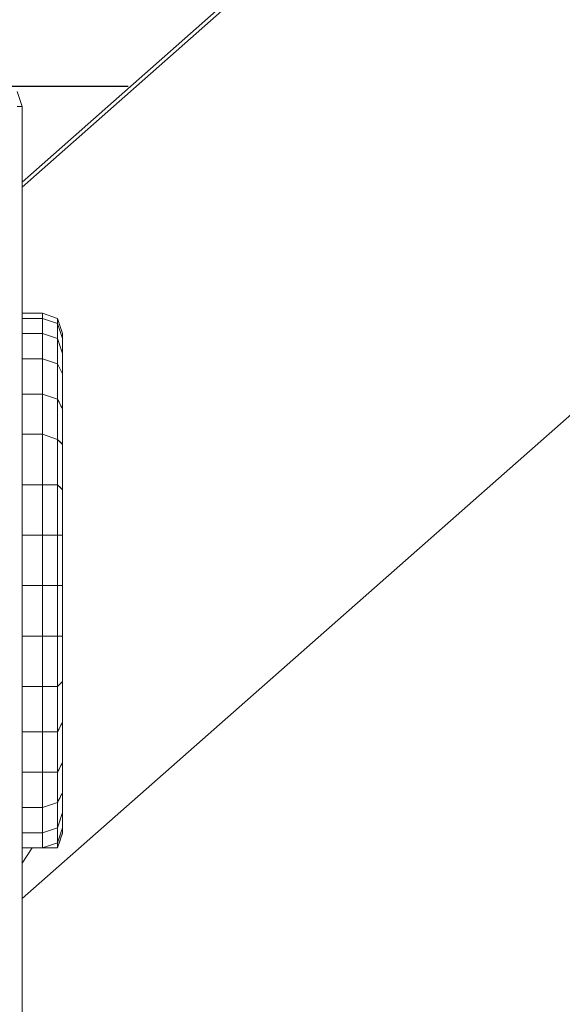
# Model space of a CAD drawing. Units: millimetres. Extents: x -1328 to 11008, y -13683 to -1499.
# Drawn here: x 7348 to 7498, y -9686 to -9414 of the extents above; entities that cross this region are included whole.
import ezdxf

# ---------------------------------------------------------------- set-up
doc = ezdxf.new("R2010")
doc.units = ezdxf.units.MM
doc.header["$MEASUREMENT"] = 0
doc.layers.add('layer 1', color=7, linetype='Continuous')

msp = doc.modelspace()

# ---------------------------------------------------------------- linework, layer by layer
at = {"layer": 'layer 1', "lineweight": 13}
for points in [[(7348.33, -9657.06), (7348.33, -9657.06), (8105.5, -8989.29), (8105.5, -8989.29)], [(8105.5, -8989.29), (8105.5, -8989.29), (7348.33, -9657.06), (7348.33, -9657.06)], [(7348.33, -9657.06), (7348.33, -9657.06), (8105.5, -8989.29), (8105.5, -8989.29)], [(7348.33, -9458.68), (7348.33, -9458.68), (7481.04, -9341.33), (7481.04, -9341.33)], [(7481.04, -9341.33), (7481.04, -9341.33), (7348.33, -9458.68), (7348.33, -9458.68)], [(7481.04, -9341.33), (7481.04, -9341.33), (7348.33, -9458.68), (7348.33, -9458.68)], [(7348.33, -9460.08), (7348.33, -9460.08), (7481.04, -9342.73), (7481.04, -9342.73)], [(7481.04, -9342.73), (7481.04, -9342.73), (7348.33, -9460.08), (7348.33, -9460.08)], [(7348.33, -9460.08), (7348.33, -9460.08), (7481.04, -9342.73), (7481.04, -9342.73)], [(7348.33, -9437.73), (7348.33, -9437.73), (7346.93, -9433.54), (7346.93, -9433.54)], [(7348.33, -9437.73), (7348.33, -9437.73), (7346.93, -9433.54), (7346.93, -9433.54)], [(7348.33, -9437.73), (7348.33, -9437.73), (7346.93, -9433.54), (7346.93, -9433.54)], [(7348.33, -11407.5), (7348.33, -11407.5), (7348.33, -9437.73), (7348.33, -9437.73)], [(7348.33, -11407.5), (7348.33, -11407.5), (7348.33, -9437.73), (7348.33, -9437.73)], [(7348.33, -9495), (7348.33, -9495), (7353.91, -9495), (7353.91, -9495)], [(7353.91, -9495), (7353.91, -9495), (7348.33, -9495), (7348.33, -9495)], [(7353.91, -9495), (7353.91, -9495), (7348.33, -9495), (7348.33, -9495)], [(7348.33, -9496.4), (7348.33, -9496.4), (7353.91, -9496.4), (7353.91, -9496.4)], [(7353.91, -9496.4), (7353.91, -9496.4), (7348.33, -9496.4), (7348.33, -9496.4)], [(7353.91, -9496.4), (7353.91, -9496.4), (7348.33, -9496.4), (7348.33, -9496.4)], [(7353.91, -9495), (7353.91, -9495), (7353.91, -9496.4), (7353.91, -9496.4)], [(7358.11, -9496.4), (7358.11, -9496.4), (7353.91, -9495), (7353.91, -9495)], [(7353.91, -9495), (7353.91, -9495), (7353.91, -9496.4), (7353.91, -9496.4)], [(7353.91, -9496.4), (7353.91, -9496.4), (7353.91, -9495), (7353.91, -9495)], [(7353.91, -9496.4), (7353.91, -9496.4), (7353.91, -9500.59), (7353.91, -9500.59)], [(7353.91, -9496.4), (7353.91, -9496.4), (7353.91, -9500.59), (7353.91, -9500.59)], [(7353.91, -9500.59), (7353.91, -9500.59), (7353.91, -9496.4), (7353.91, -9496.4)], [(7358.11, -9496.4), (7358.11, -9496.4), (7359.5, -9500.59), (7359.5, -9500.59)], [(7359.5, -9500.59), (7359.5, -9500.59), (7358.11, -9496.4), (7358.11, -9496.4)], [(7359.5, -9501.99), (7359.5, -9501.99), (7358.11, -9497.8), (7358.11, -9497.8)], [(7348.33, -9500.59), (7348.33, -9500.59), (7353.91, -9500.59), (7353.91, -9500.59)], [(7353.91, -9500.59), (7353.91, -9500.59), (7348.33, -9500.59), (7348.33, -9500.59)], [(7353.91, -9500.59), (7353.91, -9500.59), (7348.33, -9500.59), (7348.33, -9500.59)], [(7353.91, -9500.59), (7353.91, -9500.59), (7353.91, -9507.58), (7353.91, -9507.58)], [(7353.91, -9500.59), (7353.91, -9500.59), (7353.91, -9507.58), (7353.91, -9507.58)], [(7353.91, -9507.58), (7353.91, -9507.58), (7353.91, -9500.59), (7353.91, -9500.59)], [(7359.5, -9501.99), (7359.5, -9501.99), (7359.5, -9500.59), (7359.5, -9500.59)], [(7359.5, -9500.59), (7359.5, -9500.59), (7359.5, -9501.99), (7359.5, -9501.99)], [(7359.5, -9501.99), (7359.5, -9501.99), (7359.5, -9500.59), (7359.5, -9500.59)], [(7359.5, -9506.18), (7359.5, -9506.18), (7358.11, -9501.99), (7358.11, -9501.99)], [(7359.5, -9506.18), (7359.5, -9506.18), (7359.5, -9501.99), (7359.5, -9501.99)], [(7359.5, -9506.18), (7359.5, -9506.18), (7359.5, -9501.99), (7359.5, -9501.99)], [(7359.5, -9511.77), (7359.5, -9511.77), (7359.5, -9506.18), (7359.5, -9506.18)], [(7359.5, -9511.77), (7359.5, -9511.77), (7359.5, -9506.18), (7359.5, -9506.18)], [(7348.33, -9507.58), (7348.33, -9507.58), (7353.91, -9507.58), (7353.91, -9507.58)], [(7353.91, -9507.58), (7353.91, -9507.58), (7348.33, -9507.58), (7348.33, -9507.58)], [(7353.91, -9507.58), (7353.91, -9507.58), (7348.33, -9507.58), (7348.33, -9507.58)], [(7353.91, -9507.58), (7353.91, -9507.58), (7353.91, -9517.36), (7353.91, -9517.36)], [(7353.91, -9507.58), (7353.91, -9507.58), (7353.91, -9517.36), (7353.91, -9517.36)], [(7353.91, -9517.36), (7353.91, -9517.36), (7353.91, -9507.58), (7353.91, -9507.58)], [(7359.5, -9521.55), (7359.5, -9521.55), (7359.5, -9511.77), (7359.5, -9511.77)], [(7359.5, -9521.55), (7359.5, -9521.55), (7359.5, -9511.77), (7359.5, -9511.77)], [(7348.33, -9517.36), (7348.33, -9517.36), (7353.91, -9517.36), (7353.91, -9517.36)], [(7353.91, -9517.36), (7353.91, -9517.36), (7348.33, -9517.36), (7348.33, -9517.36)], [(7353.91, -9517.36), (7353.91, -9517.36), (7348.33, -9517.36), (7348.33, -9517.36)], [(7353.91, -9517.36), (7353.91, -9517.36), (7353.91, -9528.53), (7353.91, -9528.53)], [(7353.91, -9517.36), (7353.91, -9517.36), (7353.91, -9528.53), (7353.91, -9528.53)], [(7353.91, -9528.53), (7353.91, -9528.53), (7353.91, -9517.36), (7353.91, -9517.36)], [(7359.5, -9531.33), (7359.5, -9531.33), (7359.5, -9521.55), (7359.5, -9521.55)], [(7359.5, -9531.33), (7359.5, -9531.33), (7359.5, -9521.55), (7359.5, -9521.55)], [(7348.33, -9528.53), (7348.33, -9528.53), (7353.91, -9528.53), (7353.91, -9528.53)], [(7353.91, -9528.53), (7353.91, -9528.53), (7348.33, -9528.53), (7348.33, -9528.53)], [(7353.91, -9528.53), (7353.91, -9528.53), (7348.33, -9528.53), (7348.33, -9528.53)], [(7353.91, -9528.53), (7353.91, -9528.53), (7353.91, -9542.5), (7353.91, -9542.5)], [(7353.91, -9528.53), (7353.91, -9528.53), (7353.91, -9542.5), (7353.91, -9542.5)], [(7353.91, -9542.5), (7353.91, -9542.5), (7353.91, -9528.53), (7353.91, -9528.53)], [(7359.5, -9543.9), (7359.5, -9543.9), (7359.5, -9531.33), (7359.5, -9531.33)], [(7359.5, -9531.33), (7359.5, -9531.33), (7359.5, -9543.9), (7359.5, -9543.9)], [(7359.5, -9543.9), (7359.5, -9543.9), (7359.5, -9531.33), (7359.5, -9531.33)], [(7353.91, -9542.5), (7353.91, -9542.5), (7348.33, -9542.5), (7348.33, -9542.5)], [(7348.33, -9542.5), (7348.33, -9542.5), (7353.91, -9542.5), (7353.91, -9542.5)], [(7353.91, -9542.5), (7353.91, -9542.5), (7348.33, -9542.5), (7348.33, -9542.5)], [(7353.91, -9542.5), (7353.91, -9542.5), (7353.91, -9556.47), (7353.91, -9556.47)], [(7353.91, -9542.5), (7353.91, -9542.5), (7353.91, -9556.47), (7353.91, -9556.47)], [(7353.91, -9556.47), (7353.91, -9556.47), (7353.91, -9542.5), (7353.91, -9542.5)], [(7359.5, -9556.47), (7359.5, -9556.47), (7359.5, -9543.9), (7359.5, -9543.9)], [(7359.5, -9556.47), (7359.5, -9556.47), (7359.5, -9543.9), (7359.5, -9543.9)], [(7348.33, -9556.47), (7348.33, -9556.47), (7353.91, -9556.47), (7353.91, -9556.47)], [(7353.91, -9556.47), (7353.91, -9556.47), (7348.33, -9556.47), (7348.33, -9556.47)], [(7353.91, -9556.47), (7353.91, -9556.47), (7353.91, -9570.44), (7353.91, -9570.44)], [(7353.91, -9556.47), (7353.91, -9556.47), (7353.91, -9570.44), (7353.91, -9570.44)], [(7353.91, -9570.44), (7353.91, -9570.44), (7353.91, -9556.47), (7353.91, -9556.47)], [(7359.5, -9556.47), (7359.5, -9556.47), (7358.11, -9556.47), (7358.11, -9556.47)], [(7358.11, -9570.44), (7358.11, -9570.44), (7358.11, -9556.47), (7358.11, -9556.47)], [(7359.5, -9570.44), (7359.5, -9570.44), (7359.5, -9556.47), (7359.5, -9556.47)], [(7348.33, -9570.44), (7348.33, -9570.44), (7353.91, -9570.44), (7353.91, -9570.44)], [(7353.91, -9570.44), (7353.91, -9570.44), (7348.33, -9570.44), (7348.33, -9570.44)], [(7353.91, -9570.44), (7353.91, -9570.44), (7353.91, -9584.41), (7353.91, -9584.41)], [(7353.91, -9570.44), (7353.91, -9570.44), (7353.91, -9584.41), (7353.91, -9584.41)], [(7353.91, -9584.41), (7353.91, -9584.41), (7353.91, -9570.44), (7353.91, -9570.44)], [(7359.5, -9570.44), (7359.5, -9570.44), (7358.11, -9570.44), (7358.11, -9570.44)], [(7358.11, -9584.41), (7358.11, -9584.41), (7358.11, -9570.44), (7358.11, -9570.44)], [(7359.5, -9584.41), (7359.5, -9584.41), (7359.5, -9570.44), (7359.5, -9570.44)], [(7348.33, -9584.41), (7348.33, -9584.41), (7353.91, -9584.41), (7353.91, -9584.41)], [(7353.91, -9584.41), (7353.91, -9584.41), (7348.33, -9584.41), (7348.33, -9584.41)], [(7353.91, -9584.41), (7353.91, -9584.41), (7353.91, -9598.38), (7353.91, -9598.38)], [(7353.91, -9584.41), (7353.91, -9584.41), (7353.91, -9598.38), (7353.91, -9598.38)], [(7353.91, -9598.38), (7353.91, -9598.38), (7353.91, -9584.41), (7353.91, -9584.41)], [(7359.5, -9584.41), (7359.5, -9584.41), (7358.11, -9584.41), (7358.11, -9584.41)], [(7358.11, -9598.38), (7358.11, -9598.38), (7358.11, -9584.41), (7358.11, -9584.41)], [(7359.5, -9596.98), (7359.5, -9596.98), (7359.5, -9584.41), (7359.5, -9584.41)], [(7359.5, -9596.98), (7359.5, -9596.98), (7358.11, -9598.38), (7358.11, -9598.38)], [(7359.5, -9608.16), (7359.5, -9608.16), (7359.5, -9596.98), (7359.5, -9596.98)], [(7348.33, -9598.38), (7348.33, -9598.38), (7353.91, -9598.38), (7353.91, -9598.38)], [(7353.91, -9598.38), (7353.91, -9598.38), (7348.33, -9598.38), (7348.33, -9598.38)], [(7353.91, -9598.38), (7353.91, -9598.38), (7353.91, -9610.96), (7353.91, -9610.96)], [(7353.91, -9598.38), (7353.91, -9598.38), (7353.91, -9610.96), (7353.91, -9610.96)], [(7353.91, -9610.96), (7353.91, -9610.96), (7353.91, -9598.38), (7353.91, -9598.38)], [(7358.11, -9610.96), (7358.11, -9610.96), (7358.11, -9598.38), (7358.11, -9598.38)], [(7359.5, -9608.16), (7359.5, -9608.16), (7358.11, -9610.96), (7358.11, -9610.96)], [(7359.5, -9619.34), (7359.5, -9619.34), (7359.5, -9608.16), (7359.5, -9608.16)], [(7348.33, -9610.96), (7348.33, -9610.96), (7353.91, -9610.96), (7353.91, -9610.96)], [(7353.91, -9610.96), (7353.91, -9610.96), (7348.33, -9610.96), (7348.33, -9610.96)], [(7353.91, -9610.96), (7353.91, -9610.96), (7353.91, -9622.13), (7353.91, -9622.13)], [(7353.91, -9610.96), (7353.91, -9610.96), (7353.91, -9622.13), (7353.91, -9622.13)], [(7353.91, -9622.13), (7353.91, -9622.13), (7353.91, -9610.96), (7353.91, -9610.96)], [(7358.11, -9622.13), (7358.11, -9622.13), (7358.11, -9610.96), (7358.11, -9610.96)], [(7359.5, -9619.34), (7359.5, -9619.34), (7358.11, -9622.13), (7358.11, -9622.13)], [(7359.5, -9627.72), (7359.5, -9627.72), (7359.5, -9619.34), (7359.5, -9619.34)], [(7348.33, -9622.13), (7348.33, -9622.13), (7353.91, -9622.13), (7353.91, -9622.13)], [(7353.91, -9622.13), (7353.91, -9622.13), (7348.33, -9622.13), (7348.33, -9622.13)], [(7353.91, -9622.13), (7353.91, -9622.13), (7353.91, -9631.91), (7353.91, -9631.91)], [(7353.91, -9622.13), (7353.91, -9622.13), (7353.91, -9631.91), (7353.91, -9631.91)], [(7353.91, -9631.91), (7353.91, -9631.91), (7353.91, -9622.13), (7353.91, -9622.13)], [(7358.11, -9630.51), (7358.11, -9630.51), (7358.11, -9622.13), (7358.11, -9622.13)], [(7359.5, -9627.72), (7359.5, -9627.72), (7358.11, -9630.51), (7358.11, -9630.51)], [(7359.5, -9633.31), (7359.5, -9633.31), (7359.5, -9627.72), (7359.5, -9627.72)], [(7348.33, -9631.91), (7348.33, -9631.91), (7353.91, -9631.91), (7353.91, -9631.91)], [(7353.91, -9631.91), (7353.91, -9631.91), (7348.33, -9631.91), (7348.33, -9631.91)], [(7353.91, -9631.91), (7353.91, -9631.91), (7353.91, -9638.89), (7353.91, -9638.89)], [(7353.91, -9631.91), (7353.91, -9631.91), (7353.91, -9638.89), (7353.91, -9638.89)], [(7353.91, -9638.89), (7353.91, -9638.89), (7353.91, -9631.91), (7353.91, -9631.91)], [(7359.5, -9633.31), (7359.5, -9633.31), (7358.11, -9637.5), (7358.11, -9637.5)], [(7359.5, -9637.5), (7359.5, -9637.5), (7359.5, -9633.31), (7359.5, -9633.31)], [(7358.11, -9641.69), (7358.11, -9641.69), (7358.11, -9637.5), (7358.11, -9637.5)], [(7358.11, -9641.69), (7358.11, -9641.69), (7359.5, -9637.5), (7359.5, -9637.5)], [(7359.5, -9638.89), (7359.5, -9638.89), (7359.5, -9637.5), (7359.5, -9637.5)], [(7348.33, -9638.89), (7348.33, -9638.89), (7353.91, -9638.89), (7353.91, -9638.89)], [(7353.91, -9638.89), (7353.91, -9638.89), (7348.33, -9638.89), (7348.33, -9638.89)], [(7353.91, -9638.89), (7353.91, -9638.89), (7353.91, -9643.09), (7353.91, -9643.09)], [(7353.91, -9638.89), (7353.91, -9638.89), (7353.91, -9643.09), (7353.91, -9643.09)], [(7353.91, -9643.09), (7353.91, -9643.09), (7353.91, -9638.89), (7353.91, -9638.89)], [(7358.11, -9643.09), (7358.11, -9643.09), (7359.5, -9638.89), (7359.5, -9638.89)], [(7358.11, -9643.09), (7358.11, -9643.09), (7359.5, -9638.89), (7359.5, -9638.89)], [(7348.33, -9643.09), (7348.33, -9643.09), (7353.91, -9643.09), (7353.91, -9643.09)], [(7348.33, -9643.09), (7348.33, -9643.09), (7353.91, -9643.09), (7353.91, -9643.09)], [(7353.91, -9643.09), (7353.91, -9643.09), (7348.33, -9643.09), (7348.33, -9643.09)], [(7353.91, -9643.09), (7353.91, -9643.09), (7348.33, -9643.09), (7348.33, -9643.09)], [(7348.33, -9647.28), (7348.33, -9647.28), (7351.12, -9643.09), (7351.12, -9643.09)], [(7351.12, -9643.09), (7351.12, -9643.09), (7348.33, -9647.28), (7348.33, -9647.28)], [(7351.12, -9643.09), (7351.12, -9643.09), (7348.33, -9647.28), (7348.33, -9647.28)], [(7348.33, -9643.09), (7348.33, -9643.09), (7353.91, -9643.09), (7353.91, -9643.09)], [(7353.91, -9643.09), (7353.91, -9643.09), (7358.11, -9643.09), (7358.11, -9643.09)], [(7353.91, -9643.09), (7353.91, -9643.09), (7358.11, -9643.09), (7358.11, -9643.09)], [(7353.91, -9643.09), (7353.91, -9643.09), (7358.11, -9643.09), (7358.11, -9643.09)], [(7358.11, -9643.09), (7358.11, -9643.09), (7358.11, -9641.69), (7358.11, -9641.69)]]:
    msp.add_open_spline(points, degree=3, dxfattribs=at)
at = {"layer": 'layer 1', "lineweight": 25}
msp.add_open_spline([(7377.66, -9432.14), (7377.66, -9432.14), (7342.74, -9432.14), (7342.74, -9432.14)], degree=3, dxfattribs=at)
msp.add_open_spline([(7377.66, -9432.14), (7377.66, -9432.14), (7342.74, -9432.14), (7342.74, -9432.14)], degree=3, dxfattribs=at)
at = {"layer": 'layer 1', "lineweight": 13}
for points, knots in [([(7346.93, -9437.73), (7346.93, -9437.73), (7346.93, -9437.73), (7348.33, -9437.73), (7348.33, -9437.73)], [0.6666667, 0.6666667, 0.6666667, 0.6666667, 0.6666667, 1, 1, 1, 1]), ([(7346.93, -9437.73), (7346.93, -9437.73), (7346.93, -9437.73), (7348.33, -9437.73), (7348.33, -9437.73)], [0.6, 0.6, 0.6, 0.6, 0.6, 1, 1, 1, 1]), ([(7348.33, -9437.73), (7348.33, -9437.73), (7348.33, -9437.73), (7346.93, -9437.73), (7346.93, -9437.73)], [0.25, 0.25, 0.25, 0.25, 0.25, 0.5, 0.5, 0.5, 0.5]), ([(7348.33, -9437.73), (7348.33, -9437.73), (7348.33, -9437.73), (7348.33, -11407.5), (7348.33, -11407.5)], [0.1666667, 0.1666667, 0.1666667, 0.1666667, 0.1666667, 0.3333333, 0.3333333, 0.3333333, 0.3333333]), ([(7358.11, -9496.4), (7358.11, -9496.4), (7358.11, -9496.4), (7353.91, -9495), (7353.91, -9495)], [0.6, 0.6, 0.6, 0.6, 0.6, 1, 1, 1, 1]), ([(7353.91, -9495), (7353.91, -9495), (7353.91, -9495), (7358.11, -9496.4), (7358.11, -9496.4)], [0.3333333, 0.3333333, 0.3333333, 0.3333333, 0.3333333, 1, 1, 1, 1]), ([(7358.11, -9497.8), (7358.11, -9497.8), (7358.11, -9497.8), (7353.91, -9496.4), (7353.91, -9496.4)], [0.6, 0.6, 0.6, 0.6, 0.6, 1, 1, 1, 1]), ([(7353.91, -9496.4), (7353.91, -9496.4), (7353.91, -9496.4), (7358.11, -9497.8), (7358.11, -9497.8)], [0.2, 0.2, 0.2, 0.2, 0.2, 0.4, 0.4, 0.4, 0.4]), ([(7353.91, -9496.4), (7353.91, -9496.4), (7353.91, -9496.4), (7358.11, -9497.8), (7358.11, -9497.8)], [0.3333333, 0.3333333, 0.3333333, 0.3333333, 0.3333333, 1, 1, 1, 1]), ([(7358.11, -9497.8), (7358.11, -9497.8), (7358.11, -9497.8), (7358.11, -9496.4), (7358.11, -9496.4)], [0.4, 0.4, 0.4, 0.4, 0.4, 0.6, 0.6, 0.6, 0.6]), ([(7358.11, -9496.4), (7358.11, -9496.4), (7358.11, -9496.4), (7358.11, -9497.8), (7358.11, -9497.8)], [0.2, 0.2, 0.2, 0.2, 0.2, 0.4, 0.4, 0.4, 0.4]), ([(7359.5, -9500.59), (7359.5, -9500.59), (7359.5, -9500.59), (7358.11, -9496.4), (7358.11, -9496.4)], [0.25, 0.25, 0.25, 0.25, 0.25, 0.5, 0.5, 0.5, 0.5]), ([(7358.11, -9496.4), (7358.11, -9496.4), (7358.11, -9496.4), (7358.11, -9497.8), (7358.11, -9497.8)], [0.5, 0.5, 0.5, 0.5, 0.5, 1, 1, 1, 1]), ([(7358.11, -9501.99), (7358.11, -9501.99), (7358.11, -9501.99), (7358.11, -9497.8), (7358.11, -9497.8)], [0.4, 0.4, 0.4, 0.4, 0.4, 0.6, 0.6, 0.6, 0.6]), ([(7358.11, -9497.8), (7358.11, -9497.8), (7358.11, -9497.8), (7359.5, -9501.99), (7359.5, -9501.99)], [0.4, 0.4, 0.4, 0.4, 0.4, 0.6, 0.6, 0.6, 0.6]), ([(7358.11, -9497.8), (7358.11, -9497.8), (7358.11, -9497.8), (7358.11, -9501.99), (7358.11, -9501.99)], [0.2, 0.2, 0.2, 0.2, 0.2, 0.4, 0.4, 0.4, 0.4]), ([(7359.5, -9501.99), (7359.5, -9501.99), (7359.5, -9501.99), (7358.11, -9497.8), (7358.11, -9497.8)], [0.25, 0.25, 0.25, 0.25, 0.25, 0.5, 0.5, 0.5, 0.5]), ([(7358.11, -9497.8), (7358.11, -9497.8), (7358.11, -9497.8), (7358.11, -9501.99), (7358.11, -9501.99)], [0.5, 0.5, 0.5, 0.5, 0.5, 1, 1, 1, 1]), ([(7358.11, -9501.99), (7358.11, -9501.99), (7358.11, -9501.99), (7353.91, -9500.59), (7353.91, -9500.59)], [0.6, 0.6, 0.6, 0.6, 0.6, 1, 1, 1, 1]), ([(7353.91, -9500.59), (7353.91, -9500.59), (7353.91, -9500.59), (7358.11, -9501.99), (7358.11, -9501.99)], [0.2, 0.2, 0.2, 0.2, 0.2, 0.4, 0.4, 0.4, 0.4]), ([(7353.91, -9500.59), (7353.91, -9500.59), (7353.91, -9500.59), (7358.11, -9501.99), (7358.11, -9501.99)], [0.3333333, 0.3333333, 0.3333333, 0.3333333, 0.3333333, 1, 1, 1, 1]), ([(7359.5, -9500.59), (7359.5, -9500.59), (7359.5, -9500.59), (7359.5, -9501.99), (7359.5, -9501.99)], [0.3333333, 0.3333333, 0.3333333, 0.3333333, 0.3333333, 1, 1, 1, 1]), ([(7358.11, -9508.97), (7358.11, -9508.97), (7358.11, -9508.97), (7358.11, -9501.99), (7358.11, -9501.99)], [0.4, 0.4, 0.4, 0.4, 0.4, 0.6, 0.6, 0.6, 0.6]), ([(7358.11, -9501.99), (7358.11, -9501.99), (7358.11, -9501.99), (7359.5, -9506.18), (7359.5, -9506.18)], [0.4, 0.4, 0.4, 0.4, 0.4, 0.6, 0.6, 0.6, 0.6]), ([(7358.11, -9501.99), (7358.11, -9501.99), (7358.11, -9501.99), (7358.11, -9508.97), (7358.11, -9508.97)], [0.125, 0.125, 0.125, 0.125, 0.125, 0.25, 0.25, 0.25, 0.25]), ([(7359.5, -9506.18), (7359.5, -9506.18), (7359.5, -9506.18), (7358.11, -9501.99), (7358.11, -9501.99)], [0.25, 0.25, 0.25, 0.25, 0.25, 0.5, 0.5, 0.5, 0.5]), ([(7358.11, -9501.99), (7358.11, -9501.99), (7358.11, -9501.99), (7358.11, -9508.97), (7358.11, -9508.97)], [0.5, 0.5, 0.5, 0.5, 0.5, 1, 1, 1, 1]), ([(7359.5, -9501.99), (7359.5, -9501.99), (7359.5, -9501.99), (7359.5, -9506.18), (7359.5, -9506.18)], [0.1666667, 0.1666667, 0.1666667, 0.1666667, 0.1666667, 0.3333333, 0.3333333, 0.3333333, 0.3333333]), ([(7359.5, -9501.99), (7359.5, -9501.99), (7359.5, -9501.99), (7359.5, -9506.18), (7359.5, -9506.18)], [0.6, 0.6, 0.6, 0.6, 0.6, 1, 1, 1, 1]), ([(7359.5, -9506.18), (7359.5, -9506.18), (7359.5, -9506.18), (7359.5, -9511.77), (7359.5, -9511.77)], [0.3333333, 0.3333333, 0.3333333, 0.3333333, 0.3333333, 0.5, 0.5, 0.5, 0.5]), ([(7359.5, -9506.18), (7359.5, -9506.18), (7359.5, -9506.18), (7359.5, -9511.77), (7359.5, -9511.77)], [0.6, 0.6, 0.6, 0.6, 0.6, 1, 1, 1, 1]), ([(7358.11, -9508.97), (7358.11, -9508.97), (7358.11, -9508.97), (7353.91, -9507.58), (7353.91, -9507.58)], [0.6, 0.6, 0.6, 0.6, 0.6, 1, 1, 1, 1]), ([(7353.91, -9507.58), (7353.91, -9507.58), (7353.91, -9507.58), (7358.11, -9508.97), (7358.11, -9508.97)], [0.2, 0.2, 0.2, 0.2, 0.2, 0.4, 0.4, 0.4, 0.4]), ([(7353.91, -9507.58), (7353.91, -9507.58), (7353.91, -9507.58), (7358.11, -9508.97), (7358.11, -9508.97)], [0.3333333, 0.3333333, 0.3333333, 0.3333333, 0.3333333, 1, 1, 1, 1]), ([(7358.11, -9518.75), (7358.11, -9518.75), (7358.11, -9518.75), (7358.11, -9508.97), (7358.11, -9508.97)], [0.4, 0.4, 0.4, 0.4, 0.4, 0.6, 0.6, 0.6, 0.6]), ([(7358.11, -9508.97), (7358.11, -9508.97), (7358.11, -9508.97), (7359.5, -9511.77), (7359.5, -9511.77)], [0.25, 0.25, 0.25, 0.25, 0.25, 0.375, 0.375, 0.375, 0.375]), ([(7358.11, -9518.75), (7358.11, -9518.75), (7358.11, -9518.75), (7358.11, -9508.97), (7358.11, -9508.97)], [0.625, 0.625, 0.625, 0.625, 0.625, 0.75, 0.75, 0.75, 0.75]), ([(7358.11, -9508.97), (7358.11, -9508.97), (7358.11, -9508.97), (7359.5, -9511.77), (7359.5, -9511.77)], [0.75, 0.75, 0.75, 0.75, 0.75, 1, 1, 1, 1]), ([(7359.5, -9511.77), (7359.5, -9511.77), (7359.5, -9511.77), (7358.11, -9508.97), (7358.11, -9508.97)], [0.25, 0.25, 0.25, 0.25, 0.25, 0.5, 0.5, 0.5, 0.5]), ([(7358.11, -9508.97), (7358.11, -9508.97), (7358.11, -9508.97), (7358.11, -9518.75), (7358.11, -9518.75)], [0.5, 0.5, 0.5, 0.5, 0.5, 1, 1, 1, 1]), ([(7359.5, -9511.77), (7359.5, -9511.77), (7359.5, -9511.77), (7359.5, -9521.55), (7359.5, -9521.55)], [0.5, 0.5, 0.5, 0.5, 0.5, 0.6666667, 0.6666667, 0.6666667, 0.6666667]), ([(7359.5, -9511.77), (7359.5, -9511.77), (7359.5, -9511.77), (7359.5, -9521.55), (7359.5, -9521.55)], [0.375, 0.375, 0.375, 0.375, 0.375, 0.5, 0.5, 0.5, 0.5]), ([(7358.11, -9518.75), (7358.11, -9518.75), (7358.11, -9518.75), (7353.91, -9517.36), (7353.91, -9517.36)], [0.6, 0.6, 0.6, 0.6, 0.6, 1, 1, 1, 1]), ([(7353.91, -9517.36), (7353.91, -9517.36), (7353.91, -9517.36), (7358.11, -9518.75), (7358.11, -9518.75)], [0.2, 0.2, 0.2, 0.2, 0.2, 0.4, 0.4, 0.4, 0.4]), ([(7353.91, -9517.36), (7353.91, -9517.36), (7353.91, -9517.36), (7358.11, -9518.75), (7358.11, -9518.75)], [0.3333333, 0.3333333, 0.3333333, 0.3333333, 0.3333333, 1, 1, 1, 1]), ([(7358.11, -9529.93), (7358.11, -9529.93), (7358.11, -9529.93), (7358.11, -9518.75), (7358.11, -9518.75)], [0.4, 0.4, 0.4, 0.4, 0.4, 0.6, 0.6, 0.6, 0.6]), ([(7359.5, -9521.55), (7359.5, -9521.55), (7359.5, -9521.55), (7358.11, -9518.75), (7358.11, -9518.75)], [0.5, 0.5, 0.5, 0.5, 0.50000001, 0.52, 0.52, 0.52, 0.52]), ([(7358.11, -9518.75), (7358.11, -9518.75), (7358.11, -9518.75), (7358.11, -9529.93), (7358.11, -9529.93)], [0.52, 0.52, 0.52, 0.52, 0.52000001, 0.54, 0.54, 0.54, 0.54]), ([(7359.5, -9521.55), (7359.5, -9521.55), (7359.5, -9521.55), (7358.11, -9518.75), (7358.11, -9518.75)], [0.5, 0.5, 0.5, 0.5, 0.5, 0.625, 0.625, 0.625, 0.625]), ([(7359.5, -9521.55), (7359.5, -9521.55), (7359.5, -9521.55), (7358.11, -9518.75), (7358.11, -9518.75)], [0.25, 0.25, 0.25, 0.25, 0.25, 0.5, 0.5, 0.5, 0.5]), ([(7358.11, -9518.75), (7358.11, -9518.75), (7358.11, -9518.75), (7358.11, -9529.93), (7358.11, -9529.93)], [0.5, 0.5, 0.5, 0.5, 0.5, 1, 1, 1, 1]), ([(7359.5, -9521.55), (7359.5, -9521.55), (7359.5, -9521.55), (7359.5, -9531.33), (7359.5, -9531.33)], [0.6666667, 0.6666667, 0.6666667, 0.6666667, 0.6666667, 1, 1, 1, 1]), ([(7359.5, -9531.33), (7359.5, -9531.33), (7359.5, -9531.33), (7359.5, -9521.55), (7359.5, -9521.55)], [0.48, 0.48, 0.48, 0.48, 0.48000001, 0.5, 0.5, 0.5, 0.5]), ([(7358.11, -9529.93), (7358.11, -9529.93), (7358.11, -9529.93), (7353.91, -9528.53), (7353.91, -9528.53)], [0.6, 0.6, 0.6, 0.6, 0.6, 1, 1, 1, 1]), ([(7353.91, -9528.53), (7353.91, -9528.53), (7353.91, -9528.53), (7358.11, -9529.93), (7358.11, -9529.93)], [0.2, 0.2, 0.2, 0.2, 0.2, 0.4, 0.4, 0.4, 0.4]), ([(7353.91, -9528.53), (7353.91, -9528.53), (7353.91, -9528.53), (7358.11, -9529.93), (7358.11, -9529.93)], [0.3333333, 0.3333333, 0.3333333, 0.3333333, 0.3333333, 1, 1, 1, 1]), ([(7358.11, -9542.5), (7358.11, -9542.5), (7358.11, -9542.5), (7358.11, -9529.93), (7358.11, -9529.93)], [0.4, 0.4, 0.4, 0.4, 0.4, 0.6, 0.6, 0.6, 0.6]), ([(7358.11, -9542.5), (7358.11, -9542.5), (7358.11, -9542.5), (7358.11, -9529.93), (7358.11, -9529.93)], [0.44, 0.44, 0.44, 0.44, 0.44000001, 0.46, 0.46, 0.46, 0.46]), ([(7358.11, -9529.93), (7358.11, -9529.93), (7358.11, -9529.93), (7359.5, -9531.33), (7359.5, -9531.33)], [0.46, 0.46, 0.46, 0.46, 0.46000001, 0.48, 0.48, 0.48, 0.48]), ([(7358.11, -9529.93), (7358.11, -9529.93), (7358.11, -9529.93), (7359.5, -9531.33), (7359.5, -9531.33)], [0.54, 0.54, 0.54, 0.54, 0.54000001, 0.56, 0.56, 0.56, 0.56]), ([(7359.5, -9531.33), (7359.5, -9531.33), (7359.5, -9531.33), (7358.11, -9529.93), (7358.11, -9529.93)], [0.25, 0.25, 0.25, 0.25, 0.25, 0.5, 0.5, 0.5, 0.5]), ([(7358.11, -9529.93), (7358.11, -9529.93), (7358.11, -9529.93), (7358.11, -9542.5), (7358.11, -9542.5)], [0.5, 0.5, 0.5, 0.5, 0.5, 1, 1, 1, 1]), ([(7359.5, -9531.33), (7359.5, -9531.33), (7359.5, -9531.33), (7359.5, -9543.9), (7359.5, -9543.9)], [0.56, 0.56, 0.56, 0.56, 0.56000001, 0.58, 0.58, 0.58, 0.58]), ([(7353.91, -9542.5), (7353.91, -9542.5), (7353.91, -9542.5), (7358.11, -9542.5), (7358.11, -9542.5)], [0.2, 0.2, 0.2, 0.2, 0.2, 0.4, 0.4, 0.4, 0.4]), ([(7358.11, -9542.5), (7358.11, -9542.5), (7358.11, -9542.5), (7353.91, -9542.5), (7353.91, -9542.5)], [0.6, 0.6, 0.6, 0.6, 0.6, 1, 1, 1, 1]), ([(7353.91, -9542.5), (7353.91, -9542.5), (7353.91, -9542.5), (7358.11, -9542.5), (7358.11, -9542.5)], [0.3333333, 0.3333333, 0.3333333, 0.3333333, 0.3333333, 1, 1, 1, 1]), ([(7358.11, -9556.47), (7358.11, -9556.47), (7358.11, -9556.47), (7358.11, -9542.5), (7358.11, -9542.5)], [0.4, 0.4, 0.4, 0.4, 0.4, 0.6, 0.6, 0.6, 0.6]), ([(7359.5, -9543.9), (7359.5, -9543.9), (7359.5, -9543.9), (7358.11, -9542.5), (7358.11, -9542.5)], [0.42, 0.42, 0.42, 0.42, 0.42000001, 0.44, 0.44, 0.44, 0.44]), ([(7359.5, -9543.9), (7359.5, -9543.9), (7359.5, -9543.9), (7358.11, -9542.5), (7358.11, -9542.5)], [0.58, 0.58, 0.58, 0.58, 0.58000001, 0.6, 0.6, 0.6, 0.6]), ([(7358.11, -9542.5), (7358.11, -9542.5), (7358.11, -9542.5), (7358.11, -9556.47), (7358.11, -9556.47)], [0.6, 0.6, 0.6, 0.6, 0.60000001, 0.62, 0.62, 0.62, 0.62]), ([(7359.5, -9543.9), (7359.5, -9543.9), (7359.5, -9543.9), (7358.11, -9542.5), (7358.11, -9542.5)], [0.25, 0.25, 0.25, 0.25, 0.25, 0.5, 0.5, 0.5, 0.5]), ([(7358.11, -9542.5), (7358.11, -9542.5), (7358.11, -9542.5), (7358.11, -9556.47), (7358.11, -9556.47)], [0.5, 0.5, 0.5, 0.5, 0.5, 1, 1, 1, 1]), ([(7359.5, -9543.9), (7359.5, -9543.9), (7359.5, -9543.9), (7359.5, -9556.47), (7359.5, -9556.47)], [0.08333333, 0.08333333, 0.08333333, 0.08333333, 0.08333334, 0.16666667, 0.16666667, 0.16666667, 0.16666667]), ([(7359.5, -9556.47), (7359.5, -9556.47), (7359.5, -9556.47), (7359.5, -9543.9), (7359.5, -9543.9)], [0.4, 0.4, 0.4, 0.4, 0.40000001, 0.42, 0.42, 0.42, 0.42]), ([(7353.91, -9556.47), (7353.91, -9556.47), (7353.91, -9556.47), (7348.33, -9556.47), (7348.33, -9556.47)], [0.3333333, 0.3333333, 0.3333333, 0.3333333, 0.3333333, 1, 1, 1, 1]), ([(7358.11, -9556.47), (7358.11, -9556.47), (7358.11, -9556.47), (7353.91, -9556.47), (7353.91, -9556.47)], [0.6, 0.6, 0.6, 0.6, 0.6, 1, 1, 1, 1]), ([(7353.91, -9556.47), (7353.91, -9556.47), (7353.91, -9556.47), (7358.11, -9556.47), (7358.11, -9556.47)], [0.2, 0.2, 0.2, 0.2, 0.2, 0.4, 0.4, 0.4, 0.4]), ([(7358.11, -9556.47), (7358.11, -9556.47), (7358.11, -9556.47), (7353.91, -9556.47), (7353.91, -9556.47)], [0.3333333, 0.3333333, 0.3333333, 0.3333333, 0.3333333, 1, 1, 1, 1]), ([(7358.11, -9570.44), (7358.11, -9570.44), (7358.11, -9570.44), (7358.11, -9556.47), (7358.11, -9556.47)], [0.4, 0.4, 0.4, 0.4, 0.4, 0.6, 0.6, 0.6, 0.6]), ([(7358.11, -9570.44), (7358.11, -9570.44), (7358.11, -9570.44), (7358.11, -9556.47), (7358.11, -9556.47)], [0.36, 0.36, 0.36, 0.36, 0.36000001, 0.38, 0.38, 0.38, 0.38]), ([(7358.11, -9556.47), (7358.11, -9556.47), (7358.11, -9556.47), (7359.5, -9556.47), (7359.5, -9556.47)], [0.38, 0.38, 0.38, 0.38, 0.38000001, 0.4, 0.4, 0.4, 0.4]), ([(7358.11, -9556.47), (7358.11, -9556.47), (7358.11, -9556.47), (7359.5, -9556.47), (7359.5, -9556.47)], [0.62, 0.62, 0.62, 0.62, 0.62000001, 0.64, 0.64, 0.64, 0.64]), ([(7359.5, -9556.47), (7359.5, -9556.47), (7359.5, -9556.47), (7359.5, -9570.44), (7359.5, -9570.44)], [0.16666667, 0.16666667, 0.16666667, 0.16666667, 0.16666668, 0.25, 0.25, 0.25, 0.25]), ([(7359.5, -9556.47), (7359.5, -9556.47), (7359.5, -9556.47), (7359.5, -9570.44), (7359.5, -9570.44)], [0.64, 0.64, 0.64, 0.64, 0.64000001, 0.66, 0.66, 0.66, 0.66]), ([(7359.5, -9556.47), (7359.5, -9556.47), (7359.5, -9556.47), (7359.5, -9570.44), (7359.5, -9570.44)], [0.3333333, 0.3333333, 0.3333333, 0.3333333, 0.3333333, 1, 1, 1, 1]), ([(7353.91, -9570.44), (7353.91, -9570.44), (7353.91, -9570.44), (7348.33, -9570.44), (7348.33, -9570.44)], [0.3333333, 0.3333333, 0.3333333, 0.3333333, 0.3333333, 1, 1, 1, 1]), ([(7358.11, -9570.44), (7358.11, -9570.44), (7358.11, -9570.44), (7353.91, -9570.44), (7353.91, -9570.44)], [0.6, 0.6, 0.6, 0.6, 0.6, 1, 1, 1, 1]), ([(7353.91, -9570.44), (7353.91, -9570.44), (7353.91, -9570.44), (7358.11, -9570.44), (7358.11, -9570.44)], [0.2, 0.2, 0.2, 0.2, 0.2, 0.4, 0.4, 0.4, 0.4]), ([(7358.11, -9570.44), (7358.11, -9570.44), (7358.11, -9570.44), (7353.91, -9570.44), (7353.91, -9570.44)], [0.3333333, 0.3333333, 0.3333333, 0.3333333, 0.3333333, 1, 1, 1, 1]), ([(7358.11, -9584.41), (7358.11, -9584.41), (7358.11, -9584.41), (7358.11, -9570.44), (7358.11, -9570.44)], [0.4, 0.4, 0.4, 0.4, 0.4, 0.6, 0.6, 0.6, 0.6]), ([(7359.5, -9570.44), (7359.5, -9570.44), (7359.5, -9570.44), (7358.11, -9570.44), (7358.11, -9570.44)], [0.34, 0.34, 0.34, 0.34, 0.34000001, 0.36, 0.36, 0.36, 0.36]), ([(7359.5, -9570.44), (7359.5, -9570.44), (7359.5, -9570.44), (7358.11, -9570.44), (7358.11, -9570.44)], [0.66, 0.66, 0.66, 0.66, 0.66000001, 0.68, 0.68, 0.68, 0.68]), ([(7358.11, -9570.44), (7358.11, -9570.44), (7358.11, -9570.44), (7358.11, -9584.41), (7358.11, -9584.41)], [0.68, 0.68, 0.68, 0.68, 0.68000001, 0.7, 0.7, 0.7, 0.7]), ([(7359.5, -9570.44), (7359.5, -9570.44), (7359.5, -9570.44), (7359.5, -9584.41), (7359.5, -9584.41)], [0.25, 0.25, 0.25, 0.25, 0.25000001, 0.33333333, 0.33333333, 0.33333333, 0.33333333]), ([(7359.5, -9584.41), (7359.5, -9584.41), (7359.5, -9584.41), (7359.5, -9570.44), (7359.5, -9570.44)], [0.32, 0.32, 0.32, 0.32, 0.32000001, 0.34, 0.34, 0.34, 0.34]), ([(7359.5, -9570.44), (7359.5, -9570.44), (7359.5, -9570.44), (7359.5, -9584.41), (7359.5, -9584.41)], [0.3333333, 0.3333333, 0.3333333, 0.3333333, 0.3333333, 1, 1, 1, 1]), ([(7353.91, -9584.41), (7353.91, -9584.41), (7353.91, -9584.41), (7348.33, -9584.41), (7348.33, -9584.41)], [0.3333333, 0.3333333, 0.3333333, 0.3333333, 0.3333333, 1, 1, 1, 1]), ([(7358.11, -9584.41), (7358.11, -9584.41), (7358.11, -9584.41), (7353.91, -9584.41), (7353.91, -9584.41)], [0.6, 0.6, 0.6, 0.6, 0.6, 1, 1, 1, 1]), ([(7353.91, -9584.41), (7353.91, -9584.41), (7353.91, -9584.41), (7358.11, -9584.41), (7358.11, -9584.41)], [0.2, 0.2, 0.2, 0.2, 0.2, 0.4, 0.4, 0.4, 0.4]), ([(7358.11, -9584.41), (7358.11, -9584.41), (7358.11, -9584.41), (7353.91, -9584.41), (7353.91, -9584.41)], [0.3333333, 0.3333333, 0.3333333, 0.3333333, 0.3333333, 1, 1, 1, 1]), ([(7358.11, -9598.38), (7358.11, -9598.38), (7358.11, -9598.38), (7358.11, -9584.41), (7358.11, -9584.41)], [0.4, 0.4, 0.4, 0.4, 0.4, 0.6, 0.6, 0.6, 0.6]), ([(7358.11, -9598.38), (7358.11, -9598.38), (7358.11, -9598.38), (7358.11, -9584.41), (7358.11, -9584.41)], [0.28, 0.28, 0.28, 0.28, 0.28000001, 0.3, 0.3, 0.3, 0.3]), ([(7358.11, -9584.41), (7358.11, -9584.41), (7358.11, -9584.41), (7359.5, -9584.41), (7359.5, -9584.41)], [0.3, 0.3, 0.3, 0.3, 0.30000001, 0.32, 0.32, 0.32, 0.32]), ([(7358.11, -9584.41), (7358.11, -9584.41), (7358.11, -9584.41), (7359.5, -9584.41), (7359.5, -9584.41)], [0.7, 0.7, 0.7, 0.7, 0.70000001, 0.72, 0.72, 0.72, 0.72]), ([(7359.5, -9584.41), (7359.5, -9584.41), (7359.5, -9584.41), (7359.5, -9596.98), (7359.5, -9596.98)], [0.33333333, 0.33333333, 0.33333333, 0.33333333, 0.33333334, 0.41666667, 0.41666667, 0.41666667, 0.41666667]), ([(7359.5, -9584.41), (7359.5, -9584.41), (7359.5, -9584.41), (7359.5, -9596.98), (7359.5, -9596.98)], [0.72, 0.72, 0.72, 0.72, 0.72000001, 0.74, 0.74, 0.74, 0.74]), ([(7359.5, -9584.41), (7359.5, -9584.41), (7359.5, -9584.41), (7359.5, -9596.98), (7359.5, -9596.98)], [0.3333333, 0.3333333, 0.3333333, 0.3333333, 0.3333333, 1, 1, 1, 1]), ([(7359.5, -9596.98), (7359.5, -9596.98), (7359.5, -9596.98), (7358.11, -9598.38), (7358.11, -9598.38)], [0.26, 0.26, 0.26, 0.26, 0.26000001, 0.28, 0.28, 0.28, 0.28]), ([(7359.5, -9596.98), (7359.5, -9596.98), (7359.5, -9596.98), (7358.11, -9598.38), (7358.11, -9598.38)], [0.74, 0.74, 0.74, 0.74, 0.74000001, 0.76, 0.76, 0.76, 0.76]), ([(7359.5, -9596.98), (7359.5, -9596.98), (7359.5, -9596.98), (7359.5, -9608.16), (7359.5, -9608.16)], [0.41666667, 0.41666667, 0.41666667, 0.41666667, 0.41666668, 0.5, 0.5, 0.5, 0.5]), ([(7359.5, -9608.16), (7359.5, -9608.16), (7359.5, -9608.16), (7359.5, -9596.98), (7359.5, -9596.98)], [0.24, 0.24, 0.24, 0.24, 0.24000001, 0.26, 0.26, 0.26, 0.26]), ([(7359.5, -9596.98), (7359.5, -9596.98), (7359.5, -9596.98), (7359.5, -9608.16), (7359.5, -9608.16)], [0.3333333, 0.3333333, 0.3333333, 0.3333333, 0.3333333, 1, 1, 1, 1]), ([(7353.91, -9598.38), (7353.91, -9598.38), (7353.91, -9598.38), (7348.33, -9598.38), (7348.33, -9598.38)], [0.3333333, 0.3333333, 0.3333333, 0.3333333, 0.3333333, 1, 1, 1, 1]), ([(7358.11, -9598.38), (7358.11, -9598.38), (7358.11, -9598.38), (7353.91, -9598.38), (7353.91, -9598.38)], [0.6, 0.6, 0.6, 0.6, 0.6, 1, 1, 1, 1]), ([(7353.91, -9598.38), (7353.91, -9598.38), (7353.91, -9598.38), (7358.11, -9598.38), (7358.11, -9598.38)], [0.2, 0.2, 0.2, 0.2, 0.2, 0.4, 0.4, 0.4, 0.4]), ([(7358.11, -9598.38), (7358.11, -9598.38), (7358.11, -9598.38), (7353.91, -9598.38), (7353.91, -9598.38)], [0.3333333, 0.3333333, 0.3333333, 0.3333333, 0.3333333, 1, 1, 1, 1]), ([(7358.11, -9610.96), (7358.11, -9610.96), (7358.11, -9610.96), (7358.11, -9598.38), (7358.11, -9598.38)], [0.4, 0.4, 0.4, 0.4, 0.4, 0.6, 0.6, 0.6, 0.6]), ([(7358.11, -9598.38), (7358.11, -9598.38), (7358.11, -9598.38), (7358.11, -9610.96), (7358.11, -9610.96)], [0.76, 0.76, 0.76, 0.76, 0.76000001, 0.78, 0.78, 0.78, 0.78]), ([(7358.11, -9610.96), (7358.11, -9610.96), (7358.11, -9610.96), (7359.5, -9608.16), (7359.5, -9608.16)], [0.22, 0.22, 0.22, 0.22, 0.22000001, 0.24, 0.24, 0.24, 0.24]), ([(7358.11, -9610.96), (7358.11, -9610.96), (7358.11, -9610.96), (7359.5, -9608.16), (7359.5, -9608.16)], [0.78, 0.78, 0.78, 0.78, 0.78000001, 0.8, 0.8, 0.8, 0.8]), ([(7359.5, -9608.16), (7359.5, -9608.16), (7359.5, -9608.16), (7359.5, -9619.34), (7359.5, -9619.34)], [0.5, 0.5, 0.5, 0.5, 0.50000001, 0.58333333, 0.58333333, 0.58333333, 0.58333333]), ([(7359.5, -9608.16), (7359.5, -9608.16), (7359.5, -9608.16), (7359.5, -9619.34), (7359.5, -9619.34)], [0.8, 0.8, 0.8, 0.8, 0.80000001, 0.82, 0.82, 0.82, 0.82]), ([(7359.5, -9608.16), (7359.5, -9608.16), (7359.5, -9608.16), (7359.5, -9619.34), (7359.5, -9619.34)], [0.3333333, 0.3333333, 0.3333333, 0.3333333, 0.3333333, 1, 1, 1, 1]), ([(7353.91, -9610.96), (7353.91, -9610.96), (7353.91, -9610.96), (7348.33, -9610.96), (7348.33, -9610.96)], [0.3333333, 0.3333333, 0.3333333, 0.3333333, 0.3333333, 1, 1, 1, 1]), ([(7358.11, -9610.96), (7358.11, -9610.96), (7358.11, -9610.96), (7353.91, -9610.96), (7353.91, -9610.96)], [0.6, 0.6, 0.6, 0.6, 0.6, 1, 1, 1, 1]), ([(7353.91, -9610.96), (7353.91, -9610.96), (7353.91, -9610.96), (7358.11, -9610.96), (7358.11, -9610.96)], [0.2, 0.2, 0.2, 0.2, 0.2, 0.4, 0.4, 0.4, 0.4]), ([(7358.11, -9610.96), (7358.11, -9610.96), (7358.11, -9610.96), (7353.91, -9610.96), (7353.91, -9610.96)], [0.3333333, 0.3333333, 0.3333333, 0.3333333, 0.3333333, 1, 1, 1, 1]), ([(7358.11, -9622.13), (7358.11, -9622.13), (7358.11, -9622.13), (7358.11, -9610.96), (7358.11, -9610.96)], [0.4, 0.4, 0.4, 0.4, 0.4, 0.6, 0.6, 0.6, 0.6]), ([(7358.11, -9622.13), (7358.11, -9622.13), (7358.11, -9622.13), (7358.11, -9610.96), (7358.11, -9610.96)], [0.2, 0.2, 0.2, 0.2, 0.20000001, 0.22, 0.22, 0.22, 0.22]), ([(7359.5, -9619.34), (7359.5, -9619.34), (7359.5, -9619.34), (7358.11, -9622.13), (7358.11, -9622.13)], [0.18, 0.18, 0.18, 0.18, 0.18000001, 0.2, 0.2, 0.2, 0.2]), ([(7359.5, -9619.34), (7359.5, -9619.34), (7359.5, -9619.34), (7358.11, -9622.13), (7358.11, -9622.13)], [0.82, 0.82, 0.82, 0.82, 0.82000001, 0.84, 0.84, 0.84, 0.84]), ([(7359.5, -9619.34), (7359.5, -9619.34), (7359.5, -9619.34), (7359.5, -9627.72), (7359.5, -9627.72)], [0.58333333, 0.58333333, 0.58333333, 0.58333333, 0.58333334, 0.66666667, 0.66666667, 0.66666667, 0.66666667]), ([(7359.5, -9627.72), (7359.5, -9627.72), (7359.5, -9627.72), (7359.5, -9619.34), (7359.5, -9619.34)], [0.16, 0.16, 0.16, 0.16, 0.16000001, 0.18, 0.18, 0.18, 0.18]), ([(7359.5, -9619.34), (7359.5, -9619.34), (7359.5, -9619.34), (7359.5, -9627.72), (7359.5, -9627.72)], [0.3333333, 0.3333333, 0.3333333, 0.3333333, 0.3333333, 1, 1, 1, 1]), ([(7353.91, -9622.13), (7353.91, -9622.13), (7353.91, -9622.13), (7348.33, -9622.13), (7348.33, -9622.13)], [0.3333333, 0.3333333, 0.3333333, 0.3333333, 0.3333333, 1, 1, 1, 1]), ([(7358.11, -9622.13), (7358.11, -9622.13), (7358.11, -9622.13), (7353.91, -9622.13), (7353.91, -9622.13)], [0.6, 0.6, 0.6, 0.6, 0.6, 1, 1, 1, 1]), ([(7353.91, -9622.13), (7353.91, -9622.13), (7353.91, -9622.13), (7358.11, -9622.13), (7358.11, -9622.13)], [0.2, 0.2, 0.2, 0.2, 0.2, 0.4, 0.4, 0.4, 0.4]), ([(7358.11, -9622.13), (7358.11, -9622.13), (7358.11, -9622.13), (7353.91, -9622.13), (7353.91, -9622.13)], [0.3333333, 0.3333333, 0.3333333, 0.3333333, 0.3333333, 1, 1, 1, 1]), ([(7358.11, -9630.51), (7358.11, -9630.51), (7358.11, -9630.51), (7358.11, -9622.13), (7358.11, -9622.13)], [0.4, 0.4, 0.4, 0.4, 0.4, 0.6, 0.6, 0.6, 0.6]), ([(7358.11, -9622.13), (7358.11, -9622.13), (7358.11, -9622.13), (7358.11, -9630.51), (7358.11, -9630.51)], [0.84, 0.84, 0.84, 0.84, 0.84000001, 0.86, 0.86, 0.86, 0.86]), ([(7358.11, -9630.51), (7358.11, -9630.51), (7358.11, -9630.51), (7359.5, -9627.72), (7359.5, -9627.72)], [0.14, 0.14, 0.14, 0.14, 0.14000001, 0.16, 0.16, 0.16, 0.16]), ([(7358.11, -9630.51), (7358.11, -9630.51), (7358.11, -9630.51), (7359.5, -9627.72), (7359.5, -9627.72)], [0.86, 0.86, 0.86, 0.86, 0.86000001, 0.88, 0.88, 0.88, 0.88]), ([(7359.5, -9627.72), (7359.5, -9627.72), (7359.5, -9627.72), (7359.5, -9633.31), (7359.5, -9633.31)], [0.66666667, 0.66666667, 0.66666667, 0.66666667, 0.66666668, 0.75, 0.75, 0.75, 0.75]), ([(7359.5, -9627.72), (7359.5, -9627.72), (7359.5, -9627.72), (7359.5, -9633.31), (7359.5, -9633.31)], [0.88, 0.88, 0.88, 0.88, 0.88000001, 0.9, 0.9, 0.9, 0.9]), ([(7359.5, -9627.72), (7359.5, -9627.72), (7359.5, -9627.72), (7359.5, -9633.31), (7359.5, -9633.31)], [0.3333333, 0.3333333, 0.3333333, 0.3333333, 0.3333333, 1, 1, 1, 1]), ([(7353.91, -9631.91), (7353.91, -9631.91), (7353.91, -9631.91), (7348.33, -9631.91), (7348.33, -9631.91)], [0.3333333, 0.3333333, 0.3333333, 0.3333333, 0.3333333, 1, 1, 1, 1]), ([(7358.11, -9630.51), (7358.11, -9630.51), (7358.11, -9630.51), (7353.91, -9631.91), (7353.91, -9631.91)], [0.6, 0.6, 0.6, 0.6, 0.6, 1, 1, 1, 1]), ([(7353.91, -9631.91), (7353.91, -9631.91), (7353.91, -9631.91), (7358.11, -9630.51), (7358.11, -9630.51)], [0.2, 0.2, 0.2, 0.2, 0.2, 0.4, 0.4, 0.4, 0.4]), ([(7358.11, -9630.51), (7358.11, -9630.51), (7358.11, -9630.51), (7353.91, -9631.91), (7353.91, -9631.91)], [0.5, 0.5, 0.5, 0.5, 0.5, 1, 1, 1, 1]), ([(7358.11, -9637.5), (7358.11, -9637.5), (7358.11, -9637.5), (7358.11, -9630.51), (7358.11, -9630.51)], [0.4, 0.4, 0.4, 0.4, 0.4, 0.6, 0.6, 0.6, 0.6]), ([(7358.11, -9637.5), (7358.11, -9637.5), (7358.11, -9637.5), (7358.11, -9630.51), (7358.11, -9630.51)], [0.12, 0.12, 0.12, 0.12, 0.12000001, 0.14, 0.14, 0.14, 0.14]), ([(7358.11, -9637.5), (7358.11, -9637.5), (7358.11, -9637.5), (7358.11, -9630.51), (7358.11, -9630.51)], [0.25, 0.25, 0.25, 0.25, 0.25, 0.5, 0.5, 0.5, 0.5]), ([(7359.5, -9633.31), (7359.5, -9633.31), (7359.5, -9633.31), (7358.11, -9637.5), (7358.11, -9637.5)], [0.1, 0.1, 0.1, 0.1, 0.10000001, 0.12, 0.12, 0.12, 0.12]), ([(7359.5, -9633.31), (7359.5, -9633.31), (7359.5, -9633.31), (7358.11, -9637.5), (7358.11, -9637.5)], [0.9, 0.9, 0.9, 0.9, 0.90000001, 0.92, 0.92, 0.92, 0.92]), ([(7359.5, -9633.31), (7359.5, -9633.31), (7359.5, -9633.31), (7359.5, -9637.5), (7359.5, -9637.5)], [0.75, 0.75, 0.75, 0.75, 0.75000001, 0.83333333, 0.83333333, 0.83333333, 0.83333333]), ([(7359.5, -9637.5), (7359.5, -9637.5), (7359.5, -9637.5), (7359.5, -9633.31), (7359.5, -9633.31)], [0.08, 0.08, 0.08, 0.08, 0.08000001, 0.1, 0.1, 0.1, 0.1]), ([(7359.5, -9633.31), (7359.5, -9633.31), (7359.5, -9633.31), (7359.5, -9637.5), (7359.5, -9637.5)], [0.3333333, 0.3333333, 0.3333333, 0.3333333, 0.3333333, 1, 1, 1, 1]), ([(7358.11, -9637.5), (7358.11, -9637.5), (7358.11, -9637.5), (7353.91, -9638.89), (7353.91, -9638.89)], [0.6, 0.6, 0.6, 0.6, 0.6, 1, 1, 1, 1]), ([(7353.91, -9638.89), (7353.91, -9638.89), (7353.91, -9638.89), (7358.11, -9637.5), (7358.11, -9637.5)], [0.2, 0.2, 0.2, 0.2, 0.2, 0.4, 0.4, 0.4, 0.4]), ([(7358.11, -9637.5), (7358.11, -9637.5), (7358.11, -9637.5), (7353.91, -9638.89), (7353.91, -9638.89)], [0.3333333, 0.3333333, 0.3333333, 0.3333333, 0.3333333, 1, 1, 1, 1]), ([(7358.11, -9641.69), (7358.11, -9641.69), (7358.11, -9641.69), (7358.11, -9637.5), (7358.11, -9637.5)], [0.4, 0.4, 0.4, 0.4, 0.4, 0.6, 0.6, 0.6, 0.6]), ([(7358.11, -9641.69), (7358.11, -9641.69), (7358.11, -9641.69), (7359.5, -9637.5), (7359.5, -9637.5)], [0.06, 0.06, 0.06, 0.06, 0.06000001, 0.08, 0.08, 0.08, 0.08]), ([(7358.11, -9637.5), (7358.11, -9637.5), (7358.11, -9637.5), (7358.11, -9641.69), (7358.11, -9641.69)], [0.92, 0.92, 0.92, 0.92, 0.92000001, 0.94, 0.94, 0.94, 0.94]), ([(7358.11, -9641.69), (7358.11, -9641.69), (7358.11, -9641.69), (7359.5, -9637.5), (7359.5, -9637.5)], [0.94, 0.94, 0.94, 0.94, 0.94000001, 0.96, 0.96, 0.96, 0.96]), ([(7359.5, -9637.5), (7359.5, -9637.5), (7359.5, -9637.5), (7359.5, -9638.89), (7359.5, -9638.89)], [0.8333333, 0.8333333, 0.8333333, 0.8333333, 0.8333333, 1, 1, 1, 1]), ([(7359.5, -9637.5), (7359.5, -9637.5), (7359.5, -9637.5), (7359.5, -9638.89), (7359.5, -9638.89)], [0.96, 0.96, 0.96, 0.96, 0.96000001, 1, 1, 1, 1]), ([(7359.5, -9637.5), (7359.5, -9637.5), (7359.5, -9637.5), (7359.5, -9638.89), (7359.5, -9638.89)], [0.3333333, 0.3333333, 0.3333333, 0.3333333, 0.3333333, 1, 1, 1, 1]), ([(7353.91, -9638.89), (7353.91, -9638.89), (7353.91, -9638.89), (7348.33, -9638.89), (7348.33, -9638.89)], [0.3333333, 0.3333333, 0.3333333, 0.3333333, 0.3333333, 1, 1, 1, 1]), ([(7359.5, -9638.89), (7359.5, -9638.89), (7359.5, -9638.89), (7358.11, -9643.09), (7358.11, -9643.09)], [0.02, 0.02, 0.02, 0.02, 0.02000001, 0.04, 0.04, 0.04, 0.04]), ([(7353.91, -9643.09), (7353.91, -9643.09), (7353.91, -9643.09), (7348.33, -9643.09), (7348.33, -9643.09)], [0.3333333, 0.3333333, 0.3333333, 0.3333333, 0.3333333, 1, 1, 1, 1]), ([(7358.11, -9641.69), (7358.11, -9641.69), (7358.11, -9641.69), (7353.91, -9643.09), (7353.91, -9643.09)], [0.5, 0.5, 0.5, 0.5, 0.5, 1, 1, 1, 1]), ([(7353.91, -9643.09), (7353.91, -9643.09), (7353.91, -9643.09), (7358.11, -9641.69), (7358.11, -9641.69)], [0.2, 0.2, 0.2, 0.2, 0.2, 0.4, 0.4, 0.4, 0.4]), ([(7358.11, -9641.69), (7358.11, -9641.69), (7358.11, -9641.69), (7353.91, -9643.09), (7353.91, -9643.09)], [0.3333333, 0.3333333, 0.3333333, 0.3333333, 0.3333333, 1, 1, 1, 1]), ([(7358.11, -9643.09), (7358.11, -9643.09), (7358.11, -9643.09), (7358.11, -9641.69), (7358.11, -9641.69)], [0.25, 0.25, 0.25, 0.25, 0.25, 0.5, 0.5, 0.5, 0.5]), ([(7358.11, -9643.09), (7358.11, -9643.09), (7358.11, -9643.09), (7358.11, -9641.69), (7358.11, -9641.69)], [0.04, 0.04, 0.04, 0.04, 0.04000001, 0.06, 0.06, 0.06, 0.06])]:
    msp.add_open_spline(points, degree=3, knots=knots, dxfattribs=at)

doc.saveas('drawing.dxf')
